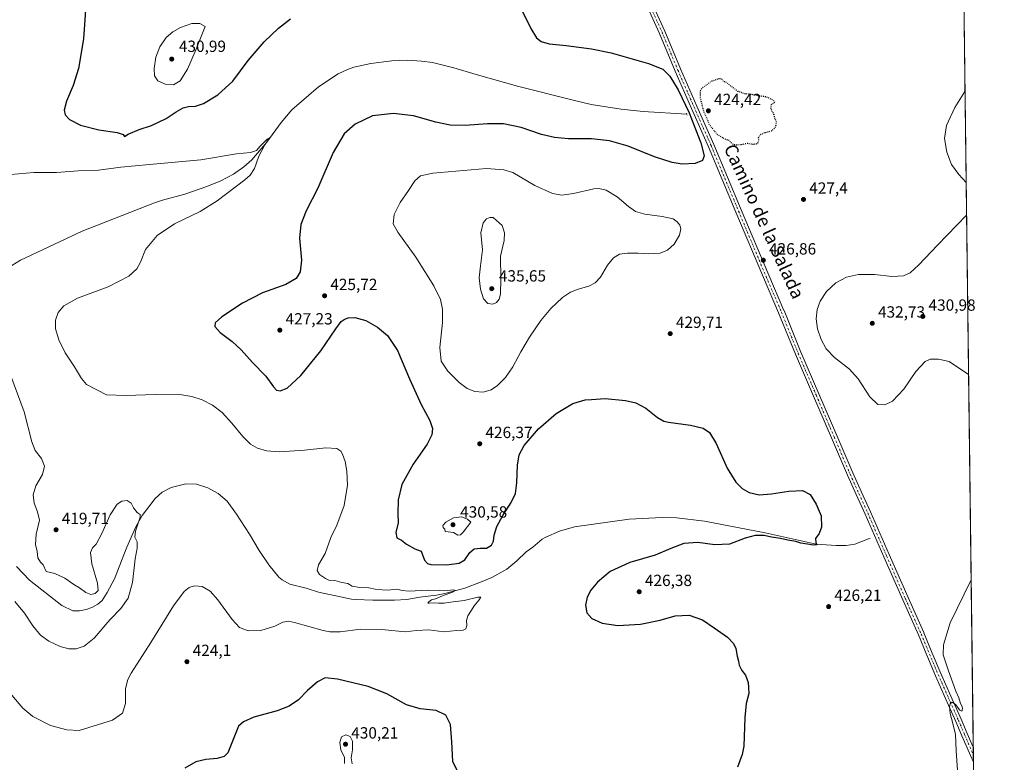
# Model space of a CAD drawing. Units: metres. Extents: x 583822 to 587282, y 4708110 to 4710473.
# Drawn here: x 586663 to 587272, y 4709684 to 4710143 of the extents above; entities that cross this region are included whole.
import ezdxf
from ezdxf.enums import TextEntityAlignment as Align

# ---------------------------------------------------------------- set-up
doc = ezdxf.new("R2010")
doc.units = ezdxf.units.M
doc.header["$MEASUREMENT"] = 0
doc.linetypes.add('DGN Style 4', pattern=[2.6384748266838614, 1.318413404963828, -0.6592067024819142, 0.001648016756204785, -0.6592067024819142])
doc.linetypes.add('DGN Style 5', pattern=[1.1536117293433497, 0.4944050268614355, -0.6592067024819142])
for name, color, linetype, lineweight in [('Comarca CxS', 21, 'Continuous', 0), ('Comunidad Autónoma CxS', 142, 'Continuous', 0), ('Corriente natural lineal', 142, 'Continuous', 13), ('Cultivos herbáceos CxS', 92, 'Continuous', 0), ('Curva de nivel maestra', 30, 'Continuous', 30), ('Curva de nivel maestra depresión', 30, 'DGN Style 5', 30), ('Curva de nivel normal', 30, 'Continuous', 0), ('Municipio CxS', 4, 'Continuous', 0), ('Pista no pavimentada Cxs', 111, 'Continuous', 0), ('Pista no pavimentada eje', 91, 'DGN Style 4', 0), ('Provincia CxS', 1, 'Continuous', 0), ('Puente lineal', 2, 'DGN Style 5', 0), ('Punto de cota en terreno', 7, 'Continuous', 0), ('Rótulo de punto de cota en terreno', 7, 'Continuous', 0), ('Texto cartográfico', 7, 'Continuous', 0)]:
    doc.layers.add(name, color=color, linetype=linetype, lineweight=lineweight)
doc.styles.add('Style-Arial', font='txt')

# ---------------------------------------------------------------- blocks, each defined once
blk = doc.blocks.new('*U11')
at = {"layer": 'Cultivos herbáceos CxS', "color": 92, "linetype": 'Continuous', "lineweight": 0}
blk.add_polyline3d([(587243.0800000001, 4710472.83, 433.7070999999996), (587263.2410000004, 4708865.207000001, 453.7725999999967)], dxfattribs=at)
blk = doc.blocks.new('5PATER')
at = {"layer": 'Punto de cota en terreno', "linetype": 'Continuous', "lineweight": 0}
h = blk.add_hatch(color=51, dxfattribs=at)
edge = h.paths.add_edge_path()
edge.add_ellipse((0, 0), major_axis=(-0.1095731443231308, -0.1110710700762829), ratio=0.9994222409660322, start_angle=0, end_angle=360)
blk = doc.blocks.new('*U17')
at = {"layer": 'Pista no pavimentada Cxs', "color": 111, "linetype": 'Continuous', "lineweight": 0}
blk.add_polyline3d([(587052.7364999996, 4710156.664999999, 427.8877000000066), (587062.0078999996, 4710136.337099999, 426.9438999999985), (587062.0153999999, 4710136.320400001, 426.943299999999), (587062.0253, 4710136.297599999, 426.9422999999952), (587062.0311000004, 4710136.2839, 426.9418000000006), (587071.7547000004, 4710112.9442, 425.9885999999969), (587081.8625999996, 4710089.910499999, 425.5577000000048), (587092.3268999998, 4710066.231799999, 425.6733999999997), (587092.3331000004, 4710066.217599999, 425.6738999999943), (587092.3397000004, 4710066.202400001, 425.6742999999988), (587109.3348000003, 4710025.721899999, 426.335500000001), (587126.3267999999, 4709985.259400001, 427.2788), (587135.7867000002, 4709963.4409, 427.7468999999983), (587135.7923999997, 4709963.4276, 427.747000000003), (587135.7966999998, 4709963.417500001, 427.7470999999932), (587135.8032999998, 4709963.4016, 427.747199999998), (587146.176, 4709937.8246, 428.1042000000016), (587157.3180999998, 4709911.9827, 427.8543000000063), (587168.4643999999, 4709886.1249, 427.4440000000032), (587178.2977, 4709863.100400001, 427.1000000000058), (587183.7489999998, 4709851.0944, 426.9799999999959), (587189.2089999998, 4709839.0746, 426.8628000000026), (587189.2119000005, 4709839.068, 426.8628000000026), (587189.2171, 4709839.056399999, 426.8626999999979), (587200.8683000002, 4709812.528999999, 427.1587), (587212.5160999997, 4709786.0141, 427.8239999999933), (587222.2093000002, 4709764.267899999, 428.707899999994), (587222.2134999996, 4709764.258400001, 428.7081000000035), (587222.2199999997, 4709764.2434, 428.7084999999934), (587222.2240000004, 4709764.233999999, 428.7087000000029), (587227.534, 4709751.628699999, 429.167300000001), (587232.8326000003, 4709739.039200001, 429.632700000002), (587239.0957000004, 4709724.909499999, 430.1491999999998), (587245.3608999997, 4709710.769300001, 430.4331999999995), (587245.3664999995, 4709710.7565, 430.4333999999944), (587245.3688000003, 4709710.751, 430.4334999999992), (587249.1977000004, 4709701.888800001, 430.6790000000037), (587252.8545000004, 4709693.420700001, 430.894100000005), (587252.9718000004, 4709684.068499999, 431.0883000000031), (587245.8927999996, 4709700.4614, 430.5924999999989), (587242.0663999999, 4709709.3181, 430.3708999999944), (587235.8046000004, 4709723.450800001, 429.9382999999943), (587229.5347999996, 4709737.595699999, 429.482600000003), (587229.5307999998, 4709737.604599999, 429.4823999999935), (587229.5247999998, 4709737.6185, 429.4820000000037), (587229.5212000003, 4709737.626900001, 429.4818999999989), (587224.2161999998, 4709750.2316, 429.0803000000015), (587218.9134999998, 4709762.8192, 428.5966999999946), (587209.2242000002, 4709784.5568, 427.8227000000043), (587197.5721000005, 4709811.081300001, 427.1885000000038), (587185.9266999997, 4709837.595899999, 426.9513000000007), (587180.4711999996, 4709849.605799999, 427.0476000000053), (587175.0111999996, 4709861.630999999, 427.1051000000007), (587175.0071999999, 4709861.639799999, 427.1046999999963), (587175, 4709861.656300001, 427.1039000000019), (587174.9948000005, 4709861.668099999, 427.1033000000025), (587165.1560000004, 4709884.705399999, 427.3522999999987), (587154.0121999999, 4709910.557499999, 427.792300000001), (587142.8623000003, 4709936.417500001, 427.8852999999945), (587142.8594000004, 4709936.4243, 427.8849999999948), (587142.8526, 4709936.440400001, 427.8843999999954), (587142.8470999999, 4709936.453700001, 427.8839000000008), (587132.4751000004, 4709962.029300001, 427.6144999999961), (587123.0201000003, 4709983.836300001, 427.4756000000052), (587123.0105, 4709983.858200001, 427.4743000000017), (587106.0154999997, 4710024.328299999, 426.5338999999949), (587089.0273000002, 4710064.792099999, 425.6255999999995), (587078.5678000003, 4710088.4597, 425.542300000001), (587068.4519999997, 4710111.511800001, 426.1364999999933), (587068.4472000003, 4710111.5229, 426.1368999999977), (587068.4413000002, 4710111.536800001, 426.1374000000069), (587068.4387999997, 4710111.5429, 426.1376000000019), (587058.7200999996, 4710134.8706, 426.8839000000008), (587049.4639999997, 4710155.165100001, 427.8086000000039)], dxfattribs=at)

msp = doc.modelspace()

# ---------------------------------------------------------------- linework, layer by layer
at = {"layer": 'Comarca CxS', "color": 21, "linetype": 'Continuous', "lineweight": 0, "flags": 128}
msp.add_lwpolyline([(587272.0900006539, 4708159.59998289), (583849.5800006302, 4708117.459982891), (583848.6032219597, 4708198.563465668), (583847.3019220835, 4708306.612458948), (583845.8607053576, 4708426.278970108), (583821.7200006287, 4710430.719982866), (584167.4903002444, 4710434.975713721), (587243.0800006557, 4710472.829982867), (587265.5392708619, 4708681.948989317)], close=True, dxfattribs=at)
at = {"layer": 'Comunidad Autónoma CxS', "color": 142, "linetype": 'Continuous', "lineweight": 0, "flags": 128}
msp.add_lwpolyline([(587272.0900006539, 4708159.59998289), (583849.5800006302, 4708117.459982891), (583848.6032219597, 4708198.563465668), (583847.3019220835, 4708306.612458948), (583845.8607053576, 4708426.278970108), (583821.7200006287, 4710430.719982866), (584167.4903002444, 4710434.975713721), (587243.0800006557, 4710472.829982867), (587265.5392708619, 4708681.948989317)], close=True, dxfattribs=at)
at = {"layer": 'Corriente natural lineal', "color": 142, "linetype": 'Continuous', "lineweight": 13}
for points in [[(587075.6421999997, 4710085.011800001, 424.5599999999977), (587048.7301000003, 4710086.4901, 423.8652000000002), (587035.1001000004, 4710088.0101, 423.3454999999958), (587016.4600999998, 4710090.9801, 423.3013999999966), (587004.5601000004, 4710093.720100001, 423.3862999999984), (586971.0000999998, 4710102.2601, 422.7219000000041), (586945.3901000004, 4710109.5001, 422.3659000000043), (586931.6300999997, 4710113.670100001, 421.9040999999997), (586918.4301000005, 4710116.920100001, 421.9562000000006), (586911.5201000003, 4710117.770099999, 421.6518000000069), (586903.1501000002, 4710118.340100001, 421.773199999996), (586893.1001000004, 4710117.840100001, 421.8242999999929), (586880.0800999999, 4710116.210100001, 421.774900000004), (586869.5601000004, 4710113.940099999, 421.4686999999976), (586865.7100999998, 4710112.5001, 421.3015000000014), (586860.0000999998, 4710109.790100001, 421.1753000000026), (586847.7600999996, 4710101.9101, 420.8059000000067), (586831.3101000004, 4710087.620100001, 420.4735999999976), (586824.6201, 4710079.860099999, 420.4876999999979), (586815.8701, 4710067.5601, 420.2302999999956), (586806.6001000004, 4710056.640100001, 419.8410000000004), (586801.5301000001, 4710052.3101, 419.6487999999954), (586795.2500999998, 4710047.840100001, 419.5206000000035), (586787.3201000001, 4710043.630100001, 419.2511999999988), (586778.7401000002, 4710040.270099999, 419.059500000003), (586765.0100999996, 4710035.390100001, 418.5761000000057), (586751.2701000003, 4710031.770099999, 418.3384999999981), (586746.4401000004, 4710030.100099999, 418.1938999999985), (586701.6101000002, 4710012.620100001, 416.7793999999994), (586663.4001000002, 4709994.700099999, 415.4125000000058), (586657.9901000002, 4709991.340100001, 415.1548000000039)], [(587189.1501000002, 4709822.670100001, 426.6174000000028), (587179.5201000003, 4709818.9101, 426.0519999999961), (587174.2001, 4709818.220100001, 425.8531999999978), (587168.0401, 4709818.0701, 425.3993000000046), (587155.6300999997, 4709819.0801, 424.9324999999953), (587124.1201, 4709825.970100001, 424.5078000000067), (587086.5900999998, 4709833.2501, 423.5274999999965), (587069.4101, 4709835.190099999, 422.9850000000006), (587060.3201000001, 4709835.4301, 422.8135000000038), (587040.0500999996, 4709834.440099999, 422.5573000000004), (587006.1401000004, 4709829.690099999, 422.0228000000062), (586996.8501000004, 4709826.9901, 421.8491999999969), (586988.4801000003, 4709823.370100001, 421.9940999999963), (586986.2500999998, 4709822.100099999, 422.1119999999937), (586980.4700999996, 4709817.050100001, 422.1325999999972), (586976.2801000001, 4709814.170100001, 422.1511000000028), (586970.4901000002, 4709808.670100001, 422.0253999999986), (586964.4200999998, 4709803.4801, 421.5887999999978), (586955.0701000001, 4709798.370100001, 421.4189000000042), (586948.0601000004, 4709795.380100001, 421.4179000000004), (586938.3101000004, 4709791.780099999, 420.8242000000028), (586925.9101, 4709788.540100001, 420.3763999999938), (586920.8601000002, 4709787.460100001, 420.0659000000014), (586910.4101, 4709786.1801, 419.9790999999968), (586902.4501, 4709784.7501, 419.5749000000069), (586894.7500999998, 4709784.340100001, 419.3784000000014), (586881.4501, 4709784.340100001, 419.1051000000007), (586870.9501, 4709784.710100001, 418.9820000000037), (586868.2001, 4709785.040100001, 418.9695000000065), (586847.8400999998, 4709789.3101, 417.8994999999995), (586840.2200999996, 4709791.790100001, 417.8000000000029), (586830.0301000001, 4709794.290100001, 417.574099999998), (586825.3800999997, 4709796.9101, 417.456600000005), (586823.2600999996, 4709798.6601, 417.4584999999934), (586817.0100999996, 4709806.300100001, 417.1405999999988), (586811.0100999996, 4709815.0801, 417.0274999999965), (586805.2100999998, 4709825.220100001, 416.738400000002), (586797.0301000001, 4709837.5101, 416.3080999999947), (586791.2100999998, 4709845.5101, 416.3245000000024), (586785.8201000001, 4709850.270099999, 416.1002000000008), (586779.2901, 4709853.8301, 415.8288999999932), (586772.3400999998, 4709856.0001, 415.8185999999987), (586765.7001, 4709856.360099999, 415.7606999999989), (586756.5601000004, 4709854.120100001, 415.4851999999955), (586751.1501000002, 4709851.0701, 415.4082000000053), (586746.8000999996, 4709847.140100001, 415.196299999996), (586738.7301000003, 4709836.7301, 414.9741999999969), (586734.7600999996, 4709829.7501, 414.8135000000038), (586729.2901, 4709817.030099999, 414.6806999999972), (586721.5100999996, 4709797.530099999, 414.420100000003), (586717.0100999996, 4709789.130100001, 414.4526000000042), (586713.9200999998, 4709784.0801, 414.4756000000052), (586711.3101000004, 4709781.8101, 414.3315000000002), (586707.5000999998, 4709779.840100001, 414.271900000007), (586704.0601000004, 4709778.520099999, 413.9320000000007), (586699.8400999998, 4709777.8101, 413.610400000005), (586695.7701000003, 4709777.7501, 413.4006999999983), (586688.9301000005, 4709781.030099999, 413.1907999999967), (586668.9401000004, 4709796.630100001, 412.6809999999969), (586660.8601000002, 4709805.0701, 412.4337999999989)]]:
    msp.add_polyline3d(points, dxfattribs=at)
at = {"layer": 'Cultivos herbáceos CxS', "color": 92, "linetype": 'Continuous', "lineweight": 0, "extrusion": (-3.006658643284511e-07, 2.397429083006741e-05, 0.9999999997125716), "elevation": 543.5686927773781, "flags": 128}
msp.add_lwpolyline([(587245.166229506, 4710306.46942199), (587252.8547295107, 4709693.409021813)], dxfattribs=at)
at = {"layer": 'Cultivos herbáceos CxS', "color": 92, "linetype": 'Continuous', "lineweight": 0, "extrusion": (-3.965374726053022e-05, 0.003164382560458905, 0.9999949925427584), "elevation": 15310.81649191547, "flags": 128}
msp.add_lwpolyline([(587252.8712225477, 4709668.551180392), (587252.9298231347, 4709663.874856978)], dxfattribs=at)
at = {"layer": 'Cultivos herbáceos CxS', "color": 92, "linetype": 'Continuous', "lineweight": 0, "extrusion": (-0.000112814124863295, 0.009001835591738384, 0.9999594762933909), "elevation": 42760.42438229529, "flags": 128}
msp.add_lwpolyline([(587252.9580704716, 4709494.638298729), (587253.016675221, 4709489.962209268)], dxfattribs=at)
at = {"layer": 'Curva de nivel maestra', "color": 30, "linetype": 'Continuous', "lineweight": 30, "elevation": 425, "flags": 128}
for points in [[(586703.9600000001, 4710155.190099999), (586702.5099999999, 4710131.440099999), (586699.3499999996, 4710113.1601), (586696.1100000005, 4710102.5701), (586691.8799999999, 4710092.890100001), (586690.5199999996, 4710087.360099999), (586691.0899999999, 4710084.420100001), (586693.8399999999, 4710081.630100001), (586700.6399999997, 4710078.1601), (586711.9500000002, 4710075.200099999), (586723.1799999997, 4710073.670100001), (586727.0099999999, 4710072.290100001), (586727.8799999999, 4710071.050100001), (586730.0999999996, 4710072.620100001), (586736.7800000003, 4710075.4001), (586744.4000000004, 4710077.9001), (586753.5499999998, 4710082.280099999), (586759.6600000003, 4710086.370100001), (586764.1500000004, 4710088.860099999), (586767.4199999999, 4710089.620100001), (586771.6299999999, 4710089.800100001), (586776.7400000002, 4710091.4901), (586785.5800000001, 4710096.860099999), (586794.7999999998, 4710105.4301), (586804.2400000002, 4710118.090100001), (586814.2300000004, 4710129.7601), (586823.0300000003, 4710138.100099999), (586830.4699999997, 4710143.9101)], [(586973.8899999997, 4710148.9001), (586979.1100000005, 4710137.950099999), (586982.6799999997, 4710132.050100001), (586985.4800000004, 4710129.8201), (586990.5899999999, 4710128.4901), (587001.0700000003, 4710127.4801), (587016.75, 4710125.280099999), (587028.79, 4710122.880100001), (587051.9900000002, 4710116.360099999), (587060.8799999999, 4710112.700099999), (587065.1200000001, 4710108.4901), (587070.3499999996, 4710100.0101), (587077.0700000003, 4710085.7301), (587084.3200000003, 4710067.190099999), (587086.2999999998, 4710059.0801), (587085.4400000004, 4710056.370100001), (587080.8200000003, 4710054.470100001), (587072.7599999999, 4710054.090100001), (587066.6600000003, 4710054.9801), (587055.6699999999, 4710058.620100001), (587039.3499999996, 4710065.100099999), (587027.9000000004, 4710068.4001), (587016.6600000003, 4710069.5801), (587002.5300000003, 4710069.7601), (586993.7400000002, 4710070.4101), (586985.7300000004, 4710072.4001), (586973.1200000001, 4710076.590100001), (586962.2000000002, 4710078.880100001), (586952.2999999998, 4710079.040100001), (586938.5, 4710077.9901), (586929.2000000002, 4710078.040100001), (586920.3499999996, 4710080.020099999), (586906.5599999996, 4710083.950099999), (586894.29, 4710085.4101), (586881.2000000002, 4710083.870100001), (586870.5800000001, 4710078.6501), (586863.75, 4710072.700099999), (586856.9299999997, 4710061.3201), (586847.4400000004, 4710039.110099999), (586840.2100000001, 4710025.090100001), (586836.8200000003, 4710016.710100001), (586836.0599999996, 4710008.2501), (586837.3200000003, 4709994.540100001), (586836.54, 4709987.5101), (586834.0199999996, 4709983.3101), (586827.5199999996, 4709979.6501), (586813.0700000003, 4709974.4001), (586800.7400000002, 4709968.100099999), (586788.0700000003, 4709959.530099999), (586783.9600000001, 4709955.850099999), (586783.6299999999, 4709953.550100001), (586786.8700000001, 4709949.880100001), (586794.2999999998, 4709944.3101), (586799.8799999999, 4709939.220100001), (586807.04, 4709931.380100001), (586815.1299999999, 4709922.800100001), (586819.9199999999, 4709916.2601), (586821.7300000004, 4709914.280099999), (586824.04, 4709913.880100001), (586828.4100000003, 4709915.4801), (586836.7999999998, 4709923.2301), (586849.2999999998, 4709938.4901), (586858.4699999997, 4709952.200099999), (586861.75, 4709956.600099999), (586863.75, 4709957.970100001), (586866.0800000001, 4709958.870100001), (586870.29, 4709959.0701), (586877.04, 4709957.220100001), (586884.2400000002, 4709953.140100001), (586890.3899999997, 4709947.960100001), (586896.5999999996, 4709938.7601), (586904.1200000001, 4709921.1601), (586911.3899999997, 4709905.4101), (586916.6600000003, 4709895.4101), (586918.2800000003, 4709890.470100001), (586917.9199999999, 4709886.640100001), (586915.0599999996, 4709880.800100001), (586906.3399999999, 4709868.530099999), (586899.3700000001, 4709855.880100001), (586896.9900000002, 4709846.370100001), (586896.9199999999, 4709838.110099999), (586897.0599999996, 4709832.120100001), (586895.5800000001, 4709826.2601), (586896.3399999999, 4709823.0001), (586899.0800000001, 4709821.550100001), (586902.3200000003, 4709819.0701), (586907.4199999999, 4709816.140100001), (586911.3499999996, 4709814.550100001), (586913.4500000002, 4709809.040100001), (586915.3200000003, 4709806.9301), (586917.2199999997, 4709806.470100001), (586927.0499999998, 4709806.210100001), (586934.8099999996, 4709807.280099999), (586938.2999999998, 4709809.2301), (586941.3300000001, 4709813.7501), (586944.04, 4709816.140100001), (586947.75, 4709816.5601), (586951.6799999997, 4709816.5801), (586954.8700000001, 4709818.360099999), (586956.0599999996, 4709820.7401), (586956.4699999997, 4709824.620100001), (586958.1200000001, 4709829.940099999), (586961.9100000003, 4709836.780099999), (586967.0800000001, 4709844.6801), (586969.7400000002, 4709850.390100001), (586970.5899999999, 4709856.870100001), (586970.8399999999, 4709867.840100001), (586971.9000000004, 4709874.2601), (586975.0800000001, 4709879.940099999), (586983.9199999999, 4709890.4001), (586994.7599999999, 4709899.870100001), (587005.25, 4709905.9901), (587012.75, 4709908.1801), (587016.75, 4709908.5001), (587025.0800000001, 4709909.0701), (587037.7800000003, 4709907.850099999), (587044.2199999997, 4709906.360099999), (587050.2400000002, 4709903.1801), (587057.54, 4709897.3201), (587061.3499999996, 4709895.050100001), (587064.2400000002, 4709894.370100001), (587077.9900000002, 4709892.620100001), (587085.7699999996, 4709890.7601), (587089.7300000004, 4709888.050100001), (587093.9199999999, 4709881.2401), (587100.7000000002, 4709866.0101), (587105.8899999997, 4709857.350099999), (587109.8200000003, 4709853.4301), (587114.2000000002, 4709850.960100001), (587120.4100000003, 4709849.460100001), (587128.04, 4709850.020099999), (587138.8700000001, 4709851.850099999), (587147.29, 4709852.270099999), (587152.0099999999, 4709849.6601), (587155.7800000003, 4709843.700099999), (587158.8700000001, 4709836.4101), (587159, 4709829.420100001), (587157.4699999997, 4709825.6601), (587155.2999999998, 4709822.5601), (587155.4299999997, 4709820.0801), (587156.0700000003, 4709818.590100001), (587153.7400000002, 4709818.2601), (587150.29, 4709819.040100001), (587146.2300000004, 4709819.600099999), (587143.0899999999, 4709820.700099999), (587138.1399999997, 4709821.4101), (587133.5899999999, 4709822.5001), (587128.1399999997, 4709823.280099999), (587123.4299999997, 4709824.2501), (587117.9400000004, 4709824.270099999), (587111.7800000003, 4709822.7601), (587102.0899999999, 4709819.0801), (587092.9400000004, 4709818.600099999), (587082.4000000004, 4709820.0001), (587073.7599999999, 4709819.290100001), (587065.7599999999, 4709816.3101), (587056, 4709812.1501), (587040.3799999999, 4709807.6601), (587028.3200000003, 4709802.0801), (587020.4699999997, 4709795.4801), (587016.2800000003, 4709790.5101), (587013.9500000002, 4709786.220100001), (587012.9699999997, 4709781.300100001), (587013.8700000001, 4709776.530099999), (587017, 4709773.0001), (587023.4000000004, 4709770.040100001), (587032.9699999997, 4709768.6801), (587047.0899999999, 4709769.4101), (587059.2199999997, 4709771.9001), (587068.5, 4709774.710100001), (587077.1299999999, 4709775.120100001), (587085.3200000003, 4709772.170100001), (587092.4900000002, 4709767.280099999), (587100.8700000001, 4709761.390100001), (587104.6200000001, 4709757.610099999), (587106.0899999999, 4709754.4001), (587106.75, 4709749.7401), (587107.5700000003, 4709746.550100001), (587108.0899999999, 4709744.0801), (587109.7999999998, 4709740.780099999), (587111.9800000004, 4709737.960100001), (587113.7100000001, 4709733.360099999), (587113.9299999997, 4709730.2501), (587113.9400000004, 4709726.520099999), (587112.4100000003, 4709720.520099999), (587111.5700000003, 4709711.7401), (587110.9299999997, 4709694.0701), (587109.9800000004, 4709688.920100001), (587107.04, 4709681.0701)], [(586933.7599999999, 4709678.5001), (586930.9900000002, 4709684.5801), (586930.3600000005, 4709696.6801), (586929.4000000004, 4709707.390100001), (586926.5099999999, 4709713.1601), (586920.6100000005, 4709716.020099999), (586910.75, 4709717.140100001), (586902.2400000002, 4709719.6601), (586890.0199999996, 4709726.350099999), (586878.5700000003, 4709730.9101), (586859.4600000001, 4709735.520099999), (586851.8700000001, 4709736.2501), (586847.1299999999, 4709733.780099999), (586840.9400000004, 4709728.4101), (586835.3899999997, 4709722.7401), (586829.7400000002, 4709718.7401), (586822.2800000003, 4709715.970100001), (586807.8799999999, 4709712.0601), (586801.4100000003, 4709709.050100001), (586798.3700000001, 4709706.4001), (586791.7400000002, 4709690.020099999), (586789.4100000003, 4709687.7501), (586785.0700000003, 4709686.440099999), (586778.1100000005, 4709685.7401), (586771.8799999999, 4709684.290100001), (586765.1100000005, 4709680.540100001)]]:
    msp.add_lwpolyline(points, dxfattribs=at)
at = {"layer": 'Curva de nivel maestra depresión', "color": 30, "linetype": 'DGN Style 5', "lineweight": 30, "elevation": 425, "flags": 128}
msp.add_lwpolyline([(587106.0899999999, 4710065.9801), (587109.5999999996, 4710066.210100001), (587113.0499999998, 4710066.970100001), (587117, 4710066.3201), (587119.4800000004, 4710066.8101), (587120.2599999999, 4710068.920100001), (587120.0899999999, 4710070.540100001), (587121.0899999999, 4710072.2501), (587123.4400000004, 4710073.420100001), (587127.9900000002, 4710074.590100001), (587130.5199999996, 4710076.7501), (587131.25, 4710080.090100001), (587130.1500000004, 4710082.470100001), (587129.5300000003, 4710084.970100001), (587127.7000000002, 4710088.280099999), (587127.9800000004, 4710090.8101), (587130.04, 4710092.360099999), (587129.1600000003, 4710093.520099999), (587125.0899999999, 4710095.520099999), (587118.7599999999, 4710096.470100001), (587115.4299999997, 4710097.120100001), (587111.7599999999, 4710097.4801), (587107.1900000004, 4710099.0001), (587099.7599999999, 4710104.860099999), (587098.4100000003, 4710104.8301), (587097.5, 4710106.800100001), (587095.3099999996, 4710106.7301), (587090.6200000001, 4710105.100099999), (587084.9000000004, 4710100.880100001), (587083.9600000001, 4710099.3101), (587083.8700000001, 4710095.1501), (587086.2300000004, 4710085.920100001), (587088.4600000001, 4710081.360099999), (587089.5599999996, 4710078.550100001), (587090.9900000002, 4710076.6501), (587094.25, 4710072.6801), (587099.1799999997, 4710069.590100001), (587101.9600000001, 4710068.720100001), (587102.8300000001, 4710067.4901), (587103.9199999999, 4710066.4901), (587106.0899999999, 4710065.9801)], dxfattribs=at)
at = {"layer": 'Curva de nivel normal', "color": 30, "linetype": 'Continuous', "lineweight": 0, "flags": 128}
for points, elevation in [([(586769.4100000003, 4710141.0801), (586762.4100000003, 4710138.540100001), (586757.7400000002, 4710135.9301), (586753.6500000004, 4710132.2601), (586749.5800000001, 4710126.4801), (586747.1699999999, 4710120.120100001), (586746.1699999999, 4710113.2301), (586746.4199999999, 4710108.6501), (586748.4800000004, 4710105.600099999), (586753.4600000001, 4710103.300100001), (586758.0300000003, 4710103.050100001), (586762.29, 4710105.4801), (586766.8200000003, 4710112.7501), (586771.4500000002, 4710123.7601), (586777.7400000002, 4710139.090100001), (586774.3200000003, 4710141.0701), (586769.4100000003, 4710141.0801)], 430), ([(587248.4753000002, 4710042.6107), (587243.9199999999, 4710047.530099999), (587239.5, 4710053.8301), (587236.5599999996, 4710061.380100001), (587235.1600000003, 4710069.850099999), (587236.2599999999, 4710077.920100001), (587241.3899999997, 4710089.0701), (587247.7686000001, 4710098.9628)], 430), ([(586657.4100000003, 4710047.5101), (586671.7599999999, 4710048.8101), (586685.75, 4710048.860099999), (586699.1299999999, 4710049.8101), (586711.6699999999, 4710050.3301), (586725.5199999996, 4710052.120100001), (586743.2100000001, 4710053.870100001), (586774.9400000004, 4710056.770099999), (586797.1399999997, 4710060.4101), (586805.6699999999, 4710061.1501), (586809.3399999999, 4710062.4101), (586811.7100000001, 4710065.0701), (586816.1100000005, 4710069.540100001), (586817.54, 4710070.210100001), (586814.6600000003, 4710066.020099999), (586810.9199999999, 4710059.0101), (586808.2699999996, 4710051.280099999), (586805.5499999998, 4710047.270099999), (586802.2199999997, 4710044.3301), (586785.2000000002, 4710031.2601), (586774.6200000001, 4710024.800100001), (586758.6399999997, 4710017.0101), (586747.9000000004, 4710009.920100001), (586740.7400000002, 4710001.220100001), (586737.7400000002, 4709993.360099999), (586735.4100000003, 4709989.190099999), (586730.4100000003, 4709984.8201), (586717.7400000002, 4709978.140100001), (586698.7599999999, 4709971.0601), (586690.29, 4709966.420100001), (586686.8099999996, 4709962.270099999), (586685.0999999996, 4709957.470100001), (586685.1200000001, 4709952.130100001), (586687.2000000002, 4709945.380100001), (586691.1699999999, 4709937.280099999), (586696.8200000003, 4709928.5801), (586701.1299999999, 4709921.360099999), (586704.2999999998, 4709917.670100001), (586716.6600000003, 4709911.3301), (586728.7100000001, 4709910.890100001), (586746.6600000003, 4709911.550100001), (586760.75, 4709911.6801), (586769.3600000005, 4709910.390100001), (586775.8700000001, 4709908.3101), (586782.2800000003, 4709904.970100001), (586788.0999999996, 4709900.4301), (586794.1799999997, 4709893.860099999), (586801.04, 4709885.470100001), (586805.7199999997, 4709880.9301), (586810.0499999998, 4709878.4301), (586815.7300000004, 4709876.6601), (586823.7400000002, 4709876.170100001), (586839.0800000001, 4709877.120100001), (586852.4199999999, 4709878.5701), (586859.0999999996, 4709878.050100001), (586861.6100000005, 4709876.5601), (586862.7000000002, 4709874.5801), (586864.25, 4709870.200099999), (586865.4100000003, 4709864.0801), (586865.7300000004, 4709855.5001), (586863.6799999997, 4709842.940099999), (586859.0700000003, 4709830.7301), (586855.5199999996, 4709823.120100001), (586851.8600000005, 4709813.270099999), (586847.8700000001, 4709806.290100001), (586847, 4709802.6501), (586848.4400000004, 4709800.3201), (586852.1399999997, 4709797.8201), (586854.2400000002, 4709796.640100001), (586857.8499999996, 4709796.450099999), (586862.25, 4709795.3101), (586865.9500000002, 4709794.610099999), (586868.7300000004, 4709793.050100001), (586873.4699999997, 4709792.130100001), (586878.9600000001, 4709791.960100001), (586882.8399999999, 4709791.2501), (586887.2000000002, 4709790.790100001), (586890.6500000004, 4709790.530099999), (586896.3399999999, 4709791.2401), (586899.6500000004, 4709790.3201), (586903.7999999998, 4709789.960100001), (586914.9699999997, 4709790.520099999), (586922.7199999997, 4709790.380100001), (586926.0199999996, 4709790.020099999), (586931.2300000004, 4709790.690099999), (586932.6399999997, 4709790.390100001), (586930.6100000005, 4709789.350099999), (586924.4600000001, 4709787.0601), (586920.2699999996, 4709785.090100001), (586917.7999999998, 4709784.4901), (586915.9900000002, 4709783.300100001), (586915.3499999996, 4709782.5101), (586916.2300000004, 4709782.4101), (586919.3700000001, 4709782.7501), (586922, 4709782.4001), (586925.5099999999, 4709782.4301), (586929.54, 4709783.100099999), (586937.9000000004, 4709784.2401), (586946.3399999999, 4709786.1501), (586948.2000000002, 4709786.210100001), (586947.1500000004, 4709784.470100001), (586944.1299999999, 4709780.840100001), (586942.4299999997, 4709778.0801), (586940.1699999999, 4709774.6501), (586939.3799999999, 4709771.700099999), (586939.54, 4709768.6501), (586938.9699999997, 4709766.630100001), (586937.2999999998, 4709765.870100001), (586933.0800000001, 4709765.540100001), (586925.4199999999, 4709764.800100001), (586916.0800000001, 4709765.9001), (586908.3799999999, 4709765.5101), (586901.3200000003, 4709764.850099999), (586886.9699999997, 4709766.300100001), (586873.8200000003, 4709766.4801), (586861.1699999999, 4709764.790100001), (586854.9000000004, 4709764.6601), (586850.7000000002, 4709765.520099999), (586832.8600000005, 4709770.590100001), (586829.2100000001, 4709771.280099999), (586825.6900000004, 4709770.7601), (586820.7400000002, 4709768.2601), (586812.0700000003, 4709765.5001), (586804.2199999997, 4709765.3301), (586799.0099999999, 4709767.4001), (586794.29, 4709772.460100001), (586785.5800000001, 4709784.540100001), (586780.7599999999, 4709789.940099999), (586775.8200000003, 4709792.860099999), (586771.1299999999, 4709793.290100001), (586767.8200000003, 4709792.200099999), (586764.7199999997, 4709789.7301), (586758.1699999999, 4709780.850099999), (586744.1200000001, 4709758.2601), (586731.7999999998, 4709739.1501), (586729.8099999996, 4709735.360099999), (586728.4600000001, 4709729.640100001), (586728.3399999999, 4709720.360099999), (586726.5899999999, 4709714.530099999), (586720.2800000003, 4709710.090100001), (586699.7400000002, 4709703.7401), (586692.1699999999, 4709704.050100001), (586681.9800000004, 4709706.7401), (586671.0599999996, 4709712.460100001), (586664.9500000002, 4709717.5001), (586658.0099999999, 4709725.5101)], 420), ([(586951.75, 4710051.2601), (586918.4900000002, 4710048.4101), (586911, 4710046.7501), (586907.2999999998, 4710043.720100001), (586903.4199999999, 4710037.670100001), (586898.3399999999, 4710030.3201), (586894.6799999997, 4710022.780099999), (586894.0700000003, 4710017.190099999), (586896.8799999999, 4710011.860099999), (586908.1100000005, 4709996.4301), (586919.1699999999, 4709978.780099999), (586923.2100000001, 4709970.200099999), (586924.54, 4709964.360099999), (586924.4800000004, 4709956.090100001), (586922.9500000002, 4709940.6801), (586923.75, 4709932.120100001), (586927.75, 4709925.970100001), (586934.7800000003, 4709919.030099999), (586939.8099999996, 4709915.2401), (586944.4800000004, 4709913.300100001), (586949.7100000001, 4709913.0701), (586954.6100000005, 4709914.470100001), (586958.6100000005, 4709917.030099999), (586963.5, 4709922.100099999), (586967.9600000001, 4709928.5601), (586972.9199999999, 4709937.970100001), (586978.29, 4709947.040100001), (586985.2699999996, 4709957.220100001), (586991.4800000004, 4709964.700099999), (586998.8099999996, 4709971.520099999), (587003.7199999997, 4709974.840100001), (587008.4199999999, 4709976.630100001), (587015, 4709978.450099999), (587019.0599999996, 4709980.520099999), (587022.1799999997, 4709984.170100001), (587026.5800000001, 4709991.520099999), (587030.3700000001, 4709996.100099999), (587033.9800000004, 4709998.280099999), (587038.8799999999, 4709999.020099999), (587045.54, 4709998.950099999), (587052.1299999999, 4709998.450099999), (587059.25, 4709998.880100001), (587063.7999999998, 4710000.7301), (587067.7599999999, 4710004.5101), (587071.1399999997, 4710010.030099999), (587071.9000000004, 4710014.040100001), (587071.29, 4710016.2401), (587069.7999999998, 4710018.4001), (587067.1200000001, 4710020.100099999), (587060.5099999999, 4710021.710100001), (587049.7699999996, 4710023.020099999), (587043.9199999999, 4710024.670100001), (587039.5099999999, 4710027.770099999), (587032.5599999996, 4710033.8101), (587025.8499999996, 4710037.870100001), (587021.2599999999, 4710038.9801), (587018.0800000001, 4710038.780099999), (587005.4699999997, 4710035.860099999), (586998.2800000003, 4710034.880100001), (586992.4699999997, 4710035.840100001), (586981.6600000003, 4710040.8201), (586968.0899999999, 4710048.7601), (586962.3700000001, 4710050.540100001), (586951.75, 4710051.2601)], 430), ([(586955.9199999999, 4710021.040100001), (586953.75, 4710021.040100001), (586951.75, 4710020.200099999), (586949.7000000002, 4710017.7501), (586948.2699999996, 4710011.4901), (586949.3200000003, 4710001.040100001), (586948.04, 4709991.040100001), (586947.2999999998, 4709983.630100001), (586947.9400000004, 4709976.610099999), (586949.79, 4709970.790100001), (586952.6600000003, 4709967.780099999), (586955.6299999999, 4709967.340100001), (586958.0099999999, 4709968.530099999), (586959.5800000001, 4709970.420100001), (586960.3600000005, 4709973.630100001), (586960.6399999997, 4709982.880100001), (586960.4000000004, 4709997.0701), (586962.6500000004, 4710006.8201), (586962.7800000003, 4710011.5001), (586961.4199999999, 4710016.090100001), (586955.9199999999, 4710021.040100001)], 435), ([(587249.9643999999, 4709923.875299999), (587237.9299999997, 4709931.920100001), (587231.3300000001, 4709933.5001), (587226.3200000003, 4709933.4301), (587223.0899999999, 4709931.9101), (587217.4299999997, 4709925.8201), (587209.8700000001, 4709914.9001), (587202.9299999997, 4709907.4001), (587198.1200000001, 4709905.0601), (587193.8200000003, 4709905.340100001), (587188.9199999999, 4709910.1801), (587181.7100000001, 4709921.3201), (587176.25, 4709927.280099999), (587167.0899999999, 4709934.390100001), (587161.8899999997, 4709939.790100001), (587158.7000000002, 4709945.460100001), (587156.54, 4709952.220100001), (587155.75, 4709958.420100001), (587156.2800000003, 4709964.200099999), (587158.1500000004, 4709969.370100001), (587162.0899999999, 4709975.2401), (587167.8799999999, 4709980.5801), (587174.5199999996, 4709984.120100001), (587181.9400000004, 4709985.8101), (587191.7699999996, 4709985.720100001), (587202.7800000003, 4709984.600099999), (587209.7599999999, 4709985.040100001), (587213.9400000004, 4709986.840100001), (587219.3099999996, 4709991.7501), (587230.7599999999, 4710003.920100001), (587248.7284000004, 4710022.4341)], 430), ([(586655.3600000005, 4709928.7401), (586665.7300000004, 4709900.870100001), (586670.3799999999, 4709882.270099999), (586672.4600000001, 4709876.870100001), (586676.4199999999, 4709871.940099999), (586678.2300000004, 4709867.280099999), (586676.9800000004, 4709862.0801), (586672.9600000001, 4709855.0001), (586671.3399999999, 4709849.590100001), (586671.9199999999, 4709844.2501), (586673.9100000003, 4709838.920100001), (586675.2000000002, 4709833.7601), (586673.0499999998, 4709825.1601), (586672.75, 4709818.7401), (586673.7800000003, 4709814.4001), (586674.0899999999, 4709810.5601), (586675.7400000002, 4709807.870100001), (586677.4800000004, 4709806.140100001), (586679.4000000004, 4709802.0701), (586684.6699999999, 4709800.8301), (586690.8399999999, 4709797.970100001), (586696.3700000001, 4709794.020099999), (586699.9600000001, 4709791.890100001), (586703.7800000003, 4709789.100099999), (586706.9400000004, 4709787.890100001), (586709.6100000005, 4709788.440099999), (586711.4500000002, 4709790.4101), (586711.1100000005, 4709794.920100001), (586707.6600000003, 4709806.790100001), (586706.6699999999, 4709813.8101), (586707.8799999999, 4709816.6601), (586710.1699999999, 4709819.0801), (586713.7400000002, 4709825.4901), (586718.8799999999, 4709837.0601), (586723.29, 4709843.8201), (586726.0700000003, 4709845.6601), (586729.4900000002, 4709845.960100001), (586731.9600000001, 4709844.300100001), (586733.2999999998, 4709841.550100001), (586735.5599999996, 4709838.5701), (586737.3799999999, 4709837.2301), (586737.5599999996, 4709835.6801), (586734.6299999999, 4709826.960100001), (586734.1100000005, 4709823.4101), (586735.54, 4709820.420100001), (586735.5700000003, 4709816.440099999), (586734.4299999997, 4709809.9301), (586732.75, 4709795.290100001), (586730.1299999999, 4709785.5701), (586725.54, 4709779.1801), (586718.7400000002, 4709772.200099999), (586708.9500000002, 4709760.9101), (586702.9100000003, 4709755.950099999), (586697.9000000004, 4709754.300100001), (586693.3399999999, 4709754.280099999), (586688.0599999996, 4709755.7301), (586680.9400000004, 4709758.960100001), (586675.7199999997, 4709762.7601), (586671.1399999997, 4709768.440099999), (586665.8700000001, 4709776.2601), (586659.9600000001, 4709783.460100001)], 415), ([(586936.1699999999, 4709835.8101), (586931.4199999999, 4709835.2601), (586926.5599999996, 4709832.630100001), (586924.79, 4709830.5601), (586924.9100000003, 4709829.350099999), (586925.8700000001, 4709828.2301), (586926.0700000003, 4709826.8201), (586928.0499999998, 4709826.690099999), (586931.4199999999, 4709826.120100001), (586934, 4709824.5701), (586935.6200000001, 4709824.800100001), (586937.3300000001, 4709826.4901), (586941.9900000002, 4709832.6501), (586940.0300000003, 4709834.340100001), (586936.1699999999, 4709835.8101)], 430), ([(587243.7599999999, 4709670.4001), (587242.2999999998, 4709691.190099999), (587241.9299999997, 4709701.4001), (587240.9699999997, 4709704.550100001), (587240.2800000003, 4709708.090100001), (587238.6500000004, 4709714.290100001), (587238.1600000003, 4709718.3301), (587238.6799999997, 4709720.300100001), (587239.9000000004, 4709721.1601), (587241.9600000001, 4709719.790100001), (587244.5499999998, 4709716.360099999), (587245.7300000004, 4709715.6801), (587246.2400000002, 4709717.040100001), (587246.0099999999, 4709718.6501), (587245.0499999998, 4709720.370100001), (587243.9699999997, 4709723.960100001), (587242.1600000003, 4709728.1501), (587237.5, 4709740.700099999), (587234.2999999998, 4709750.4901), (587234.54, 4709756.800100001), (587238.6299999999, 4709770.300100001), (587251.556, 4709796.962900001)], 430), ([(586863.9500000002, 4709683.4001), (586863.79, 4709686.970100001), (586861.6200000001, 4709691.690099999), (586860.9400000004, 4709696.3101), (586861.9800000004, 4709699.9101), (586864.7699999996, 4709701.110099999), (586867.4800000004, 4709700.120100001), (586868.8399999999, 4709697.1501), (586868.8899999997, 4709691.870100001), (586868.0800000001, 4709686.7301), (586868.6600000003, 4709683.140100001)], 430)]:
    msp.add_lwpolyline(points, dxfattribs=dict(at, elevation=elevation))
at = {"layer": 'Municipio CxS', "color": 4, "linetype": 'Continuous', "lineweight": 0, "flags": 128}
msp.add_lwpolyline([(584167.4903002444, 4710434.975713721), (587243.0800006557, 4710472.829982867), (587265.5392708619, 4708681.948989317)], dxfattribs=at)
at = {"layer": 'Pista no pavimentada Cxs', "color": 111, "linetype": 'Continuous', "lineweight": 0, "extrusion": (-0.0002601282183454274, 0.02075743293381992, 0.9997845074371317), "elevation": 98039.18552579991, "flags": 128}
msp.add_lwpolyline([(-646223.099021161, -4700942.69717957), (-646223.099021161, -4700933.34222931)], dxfattribs=at)
at = {"layer": 'Pista no pavimentada Cxs', "color": 111, "linetype": 'Continuous', "lineweight": 0}
for points in [[(587252.9716999996, 4709684.068499999, 431.0883000000031), (587245.8927999996, 4709700.4614, 430.5924999999989), (587242.0663999999, 4709709.3181, 430.3708999999944), (587235.8046000004, 4709723.450800001, 429.9382999999943), (587229.5347999996, 4709737.595699999, 429.482600000003), (587229.5307999998, 4709737.604599999, 429.4823999999935), (587229.5247999998, 4709737.6185, 429.4820000000037), (587229.5212000003, 4709737.626900001, 429.4818999999989), (587224.2161999998, 4709750.2316, 429.0803000000015), (587218.9134999998, 4709762.8192, 428.5966999999946), (587209.2242000002, 4709784.5568, 427.8227000000043), (587197.5721000005, 4709811.081300001, 427.1885000000038), (587185.9266999997, 4709837.595899999, 426.9513000000007), (587180.4711999996, 4709849.605799999, 427.0476000000053), (587175.0111999996, 4709861.630999999, 427.1051000000007), (587175.0071999999, 4709861.639799999, 427.1046999999963), (587175, 4709861.656300001, 427.1039000000019), (587174.9948000005, 4709861.668099999, 427.1033000000025), (587165.1560000004, 4709884.705399999, 427.3522999999987), (587154.0121999999, 4709910.557499999, 427.792300000001), (587142.8623000003, 4709936.417500001, 427.8852999999945), (587142.8594000004, 4709936.4243, 427.8849999999948), (587142.8526, 4709936.440400001, 427.8843999999954), (587142.8470999999, 4709936.453700001, 427.8839000000008), (587132.4751000004, 4709962.029300001, 427.6144999999961), (587123.0201000003, 4709983.836300001, 427.4756000000052), (587123.0105, 4709983.858200001, 427.4743000000017), (587106.0154999997, 4710024.328299999, 426.5338999999949), (587089.0273000002, 4710064.792099999, 425.6255999999995), (587078.5678000003, 4710088.4597, 425.542300000001), (587068.4519999997, 4710111.511800001, 426.1364999999933), (587068.4472000003, 4710111.5229, 426.1368999999977), (587068.4413000002, 4710111.536800001, 426.1374000000069), (587068.4387999997, 4710111.5429, 426.1376000000019), (587058.7200999996, 4710134.8706, 426.8839000000008), (587049.4639999997, 4710155.165100001, 427.8086000000039)], [(587052.7364999996, 4710156.664999999, 427.8877000000066), (587062.0078999996, 4710136.337099999, 426.9438999999985), (587062.0153999999, 4710136.320400001, 426.943299999999), (587062.0253, 4710136.297599999, 426.9422999999952), (587062.0311000004, 4710136.2839, 426.9418000000006), (587071.7547000004, 4710112.9442, 425.9885999999969), (587081.8625999996, 4710089.910499999, 425.5577000000048), (587092.3268999998, 4710066.231799999, 425.6733999999997), (587092.3331000004, 4710066.217599999, 425.6738999999943), (587092.3397000004, 4710066.202400001, 425.6742999999988), (587109.3348000003, 4710025.721899999, 426.335500000001), (587126.3267999999, 4709985.259400001, 427.2788), (587135.7867000002, 4709963.4409, 427.7468999999983), (587135.7923999997, 4709963.4276, 427.747000000003), (587135.7966999998, 4709963.417500001, 427.7470999999932), (587135.8032999998, 4709963.4016, 427.747199999998), (587146.176, 4709937.8246, 428.1042000000016), (587157.3180999998, 4709911.9827, 427.8543000000063), (587168.4643999999, 4709886.1249, 427.4440000000032), (587178.2977, 4709863.100400001, 427.1000000000058), (587183.7489999998, 4709851.0944, 426.9799999999959), (587189.2089999998, 4709839.0746, 426.8628000000026), (587189.2119000005, 4709839.068, 426.8628000000026), (587189.2171, 4709839.056399999, 426.8626999999979), (587200.8683000002, 4709812.528999999, 427.1587), (587212.5160999997, 4709786.0141, 427.8239999999933), (587222.2093000002, 4709764.267899999, 428.707899999994), (587222.2134999996, 4709764.258400001, 428.7081000000035), (587222.2199999997, 4709764.2434, 428.7084999999934), (587222.2240000004, 4709764.233999999, 428.7087000000029), (587227.534, 4709751.628699999, 429.167300000001), (587232.8326000003, 4709739.039200001, 429.632700000002), (587239.0957000004, 4709724.909499999, 430.1491999999998), (587245.3608999997, 4709710.769300001, 430.4331999999995), (587245.3664999995, 4709710.7565, 430.4333999999944), (587245.3688000003, 4709710.751, 430.4334999999992), (587249.1977000004, 4709701.888800001, 430.6790000000037), (587252.8545000004, 4709693.420700001, 430.894100000005)]]:
    msp.add_polyline3d(points, dxfattribs=at)
at = {"layer": 'Pista no pavimentada eje', "color": 91, "linetype": 'DGN Style 4', "lineweight": 0}
msp.add_polyline3d([(587051.1001000004, 4710155.915100001, 427.8510999999999), (587060.3701, 4710135.590100001, 426.920499999993), (587070.1001000004, 4710112.235099999, 426.0666000000056), (587080.2150999998, 4710089.1851, 425.5590999999986), (587090.6801000005, 4710065.505100001, 425.6609999999928), (587107.6750999996, 4710025.0251, 426.4680999999982), (587124.6700999998, 4709984.5551, 427.3632000000071), (587134.1350999996, 4709962.725099999, 427.6625000000058), (587144.5151000004, 4709937.130100001, 427.9698000000063), (587155.6651, 4709911.270099999, 427.8194999999978), (587166.8101000004, 4709885.415100001, 427.4064000000071), (587176.6501000002, 4709862.3751, 427.0880999999936), (587182.1101000002, 4709850.350099999, 427.0271999999969), (587187.5701000001, 4709838.3301, 426.9646999999969), (587199.2200999996, 4709811.8051, 427.1818999999959), (587210.8701, 4709785.2851, 427.8337000000029), (587220.5651000004, 4709763.5351, 428.6500999999989), (587225.8750999998, 4709750.9301, 429.122199999998), (587231.1801000005, 4709738.325099999, 429.5371000000014), (587237.4501, 4709724.1801, 430.0170000000071), (587243.7150999998, 4709710.040100001, 430.4112000000023), (587247.5450999998, 4709701.175100001, 430.6646000000038), (587252.9130999995, 4709688.7444, 430.9818999999989)], dxfattribs=at)
at = {"layer": 'Provincia CxS', "color": 1, "linetype": 'Continuous', "lineweight": 0, "flags": 128}
msp.add_lwpolyline([(587272.0900006539, 4708159.59998289), (583849.5800006302, 4708117.459982891), (583848.6032219597, 4708198.563465668), (583847.3019220835, 4708306.612458948), (583845.8607053576, 4708426.278970108), (583821.7200006287, 4710430.719982866), (584167.4903002444, 4710434.975713721), (587243.0800006557, 4710472.829982867), (587265.5392708619, 4708681.948989317)], close=True, dxfattribs=at)
at = {"layer": 'Puente lineal', "color": 2, "linetype": 'DGN Style 5', "lineweight": 0, "extrusion": (-0.9161186707028782, -0.291617354802495, 0.2751107042039392), "elevation": -1911256.533331369, "flags": 128}
msp.add_lwpolyline([(-4310112.174507186, 547353.2219844852), (-4310111.608382863, 547353.2154316271), (-4310110.811390613, 547353.2087747555)], dxfattribs=at)

# ---------------------------------------------------------------- block references
at = {"layer": 'Cultivos herbáceos CxS', "color": 92, "linetype": 'Continuous', "lineweight": 0}
msp.add_blockref('*U11', (0, 0), dxfattribs=at)
at = {"layer": 'Pista no pavimentada Cxs', "color": 111, "linetype": 'Continuous', "lineweight": 0}
msp.add_blockref('*U17', (0, 0), dxfattribs=at)
at = {"layer": 'Punto de cota en terreno', "color": 7, "linetype": 'Continuous', "lineweight": 0, "xscale": 10, "yscale": 10, "zscale": 10}
for p in [(586757, 4710119, 430.9900000000052), (587089, 4710087, 424.4199999999983), (587147.8600000005, 4710032.199999999, 427.3999999999942), (587123, 4709994.600000001, 426.8600000000006), (586955, 4709977, 435.6499999999942), (586851.5800000001, 4709972.600000001, 425.7200000000012), (587221.6699999999, 4709959.83, 430.9799999999959), (586823.8799999999, 4709951.32, 427.2299999999959), (587190.4100000003, 4709955.57, 432.7299999999959), (587065.3899999997, 4709949.189999999, 429.7100000000065), (586947.5499999998, 4709881.08, 426.3699999999953), (586931, 4709831, 430.5800000000018), (586685.4299999997, 4709827.880000001, 419.7100000000065), (587046.2100000001, 4709789.560000001, 426.3800000000047), (587163.4199999999, 4709780.34, 426.2100000000065), (586766.4100000003, 4709746.289999999, 424.1000000000058), (586864.5199999996, 4709695.25, 430.2100000000065)]:
    msp.add_blockref('5PATER', p, dxfattribs=at)

# ---------------------------------------------------------------- texts
at = {"layer": 'Rótulo de punto de cota en terreno', "color": 7, "linetype": 'Continuous', "lineweight": 0, "style": 'Style-Arial'}
for s, p in [('430,99', (586761.4096999997, 4710123.409700001)), ('424,42', (587092.5278000003, 4710090.527799999)), ('427,4', (587151.3877999998, 4710035.727800001)), ('426,86', (587126.5278000003, 4709998.127800001)), ('425,72', (586855.1078000005, 4709976.127800001)), ('435,65', (586959.4096999997, 4709981.409700001)), ('432,73', (587193.9378000004, 4709959.097800001)), ('430,98', (587225.1978000002, 4709963.357799999)), ('427,23', (586827.4078000002, 4709954.847800001)), ('429,71', (587068.9177999999, 4709952.717800001)), ('426,37', (586951.0778000001, 4709884.607799999)), ('419,71', (586688.9578, 4709831.4078)), ('430,58', (586935.4096999997, 4709835.409700001)), ('426,38', (587049.7378000002, 4709793.0878)), ('426,21', (587166.9478000002, 4709783.867799999)), ('424,1', (586769.9378000004, 4709749.8178)), ('430,21', (586868.0477999998, 4709698.777799999))]:
    msp.add_text(s, height=7.000000000000002, dxfattribs=at).set_placement(p)
at = {"layer": 'Texto cartográfico', "color": 7, "linetype": 'Continuous', "lineweight": 0, "style": 'Style-Arial'}
msp.add_text('Camino de la Salada', height=8, rotation=294.5582379727885, dxfattribs=at).set_placement((587123.5585951322, 4710018.606082452), align=Align.MIDDLE_CENTER)

doc.saveas('drawing.dxf')
